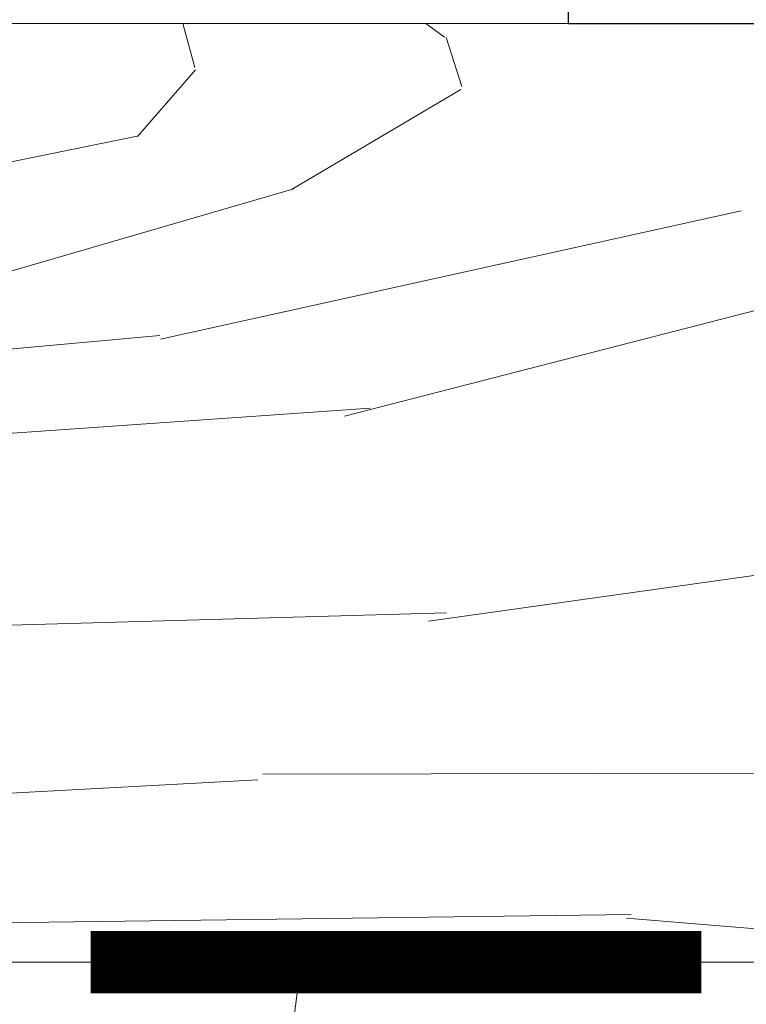
# Model space of a CAD drawing. Units: inches. Extents: x -132 to 3003, y 338 to 445.
# Drawn here: x 1577 to 1578, y 406 to 408 of the extents above; entities that cross this region are included whole.
import ezdxf
from ezdxf import colors
from ezdxf.entities.mleader import LeaderData, LeaderLine
from ezdxf.math import Vec2, Vec3

# ---------------------------------------------------------------- set-up
doc = ezdxf.new("R2010")
doc.units = ezdxf.units.IN
doc.header["$MEASUREMENT"] = 0
doc.layers.add('Quad-Lock', color=7, linetype='Continuous')
doc.styles.get("Standard").update_dxf_attribs({"font": 'arial.ttf'})

# ---------------------------------------------------------------- blocks, each defined once
blk = doc.blocks.new('2X11')
at = {"lineweight": 0, "true_color": 0xc4871c}
h = blk.add_hatch(dxfattribs=at)
h.set_pattern_fill('WOOD_3', color=42, scale=3, angle=4)
h.set_pattern_definition([(30.565, (-6.416498628905401, 0.4788214489809661), (3.711230587770479, 4.269278574505625), [0.447212, -8.497056]), (347.7397999999999, (-6.653679934778893, 1.003554741372454), (28.48984569252721, -6.027328796074485), [0.4999999999999997, -99.49999599999991]), (347.8108, (-6.788734045034062, 1.214648055580312), (28.48984602091422, -6.027327695640077), [0.6456, -128.474496]), (14.4374, (-7.035407808423088, 0.1548593717119502), (106.341800276374, 27.48483274998052), [0.772788, -153.784608]), (355.3844, (-6.782734058777578, 1.415555995107127), (80.64219819300126, -6.390182472813867), [0.667532, -132.839004]), (2.2377, (-7.261145334545517, 1.662785951257604), (131.9574664680552, 5.217806390940456), [1.300616, -258.82242]), (2.9191, (-7.199476893698147, 1.927733122224708), (3.990255802393754, 0.27902929954931), [1.060188, -210.977544]), (355.3844, (-6.916666488366218, 3.330878971606012), (80.64219819300126, -6.390182472813867), [0.667532, -132.839004]), (14.4374, (-7.169340238011955, 2.070182348210835), (106.341800276374, 27.48483274998052), [0.772788, -153.784608]), (347.8108, (-6.922666474622702, 3.129971032079141), (28.48984602091422, -6.027327695640077), [0.6456, -128.474496]), (30.565, (-6.550431058494041, 2.394144425479794), (3.711230587770479, 4.269278574505625), [0.447212, -8.497056]), (347.7397999999999, (-6.78761236436776, 2.918877717871283), (28.48984569252721, -6.027328796074485), [0.4999999999999997, -99.49999599999991]), (7.99090000000001, (-7.190960097300604, 3.812919443037345), (55.58456028687341, 7.896603980938055), [0.8620919999999993, -171.5560039999998]), (4, (-6.611397287031878, 3.55271385325608), (-0.2790258949765012, 3.990256201039297), [0.8799999999999993, -3.119999999999997]), (30.565, (-7.160276543997043, 0.5070067824310627), (3.711230587770479, 4.269278574505625), [0.313048, -8.631219999999999]), (288.0363, (-6.916256315153305, 0.7446075566617196), (4.827347931103602, -11.69174080697745), [0.082464, -16.409964]), (4, (-8.24741162460191, 0.5713287578237782), (-0.2790258949765012, 3.990256201039297), [0.2599999999999997, -3.739999999999998]), (12.7461, (-7.988044971534237, 0.5894654409972873), (23.66251176115432, 5.664386239251814), [0.26306, -52.34872]), (75.56500000000001, (-7.731468577416535, 0.6475046861811506), (-0.2790235344257691, 3.990255529011212), [0.06324400000000001, -12.585868]), (330.31, (-7.840990888766783, 0.7801880058431152), (8.259535945390674, -3.432191481432144), [0.1442239999999998, -14.27797199999999]), (355.2539, (-8.103147800783972, 0.8019538846800174), (28.21081739429963, -2.03704230058221), [0.2630599999999997, -52.34871999999996]), (9.194400000000007, (-8.321216762366248, 0.766656179451104), (39.62353617289222, 6.780495643952728), [0.2209079999999998, -43.96053599999995]), (22.43490000000001, (-8.496592902988368, 0.6942461711615806), (7.701484989526586, 4.548300214170637), [0.189736, -12.459372]), (75.56500000000001, (-8.512358795568844, 0.6329971986710916), (-0.2790235344257691, 3.990255529011212), [0.06324400000000001, -12.585868]), (319.0001, (-8.512358795568844, 0.6329971986710916), (3.990256554209558, 0.2790385887071211), [0.084852, -5.571992]), (358.2895, (-8.448319564128724, 0.5773287440801482), (3.990255020509112, 0.2790335274869731), [0.2009959999999998, -39.99849999999996]), (319.0001, (-8.791676729641722, 0.6134653860227672), (3.990256554209558, 0.2790385887071211), [0.14142, -5.515423999999999]), (350.7595, (-8.684944677241447, 0.5206846283712139), (52.71040660917622, -8.3434122253735), [0.349284, -69.507708]), (4, (-8.340192382253463, 0.4645967054233893), (-0.2790258949765012, 3.990256201039297), [0.4799999999999996, -3.519999999999997]), (11.4314, (-7.861361638128756, 0.4980798128206061), (59.29579086564669, 12.16589191187762), [0.463896, -92.31540799999999]), (49, (-7.406667563433757, 0.5900216337584538), (-0.279025981320772, 3.990257435819896), [0.14142, -5.515432]), (285.31, (-7.340813734161884, 0.7951149617099418), (5.106378968970994, -15.68199751722167), [0.10198, -20.294104]), (345.5651, (-7.524560651633237, 0.8424126394515952), (3.990255042017198, 0.2790304987350418), [0.189736, -12.459372]), (353.3804000000001, (-7.84796653614103, 0.8799444108690864), (44.45086651583372, -4.911181752583445), [0.3255759999999997, -64.7896959999999]), (0.9872999999999997, (-8.228436004714695, 0.873388231851493), (3.99025644596313, 0.2790326682123126), [0.3805239999999996, -75.72465999999991]), (10.70979999999999, (-8.564817522853218, 0.8097684687681408), (31.64302317788681, 6.22244370709563), [0.342344, -68.12661999999999]), (27.9624, (-8.738798534000352, 0.7174071794734118), (7.701487327750065, 4.548294454155881), [0.1969759999999998, -39.19842799999996]), (63.03620000000002, (-8.791676729641722, 0.6134653860227672), (3.432211724980239, 8.259541412424069), [0.1166199999999999, -23.20719999999998]), (281.1251, (-9.090945944719579, 0.5925384438995138), (5.943479751164011, -27.65276305892196), [0.161244, -32.087792]), (346.4745, (-9.059833627915395, 0.4343233253328549), (65.23922237479559, -15.48678106267318), [0.398496, -79.30090799999999]), (359.0303, (-8.672388511967483, 0.3411230993244203), (48.16209807827555, -0.6419104129570381), [0.461736, -91.885428]), (4, (-8.21071878989801, 0.3333085152363537), (-0.2790258949765012, 3.990256201039297), [0.5999999999999993, -3.399999999999997]), (16.2647, (-7.612180359742297, 0.3751623994828037), (35.35425759499112, 10.49169736393143), [0.4707439999999999, -93.678048]), (324.1945, (-7.042939648558786, 0.8359931848384008), (21.06738024200715, -14.56585242633244), [0.156204, -31.08476]), (339.2249, (-7.310677078475692, 0.9375641876961254), (45.28794420124806, -16.88195836354971), [0.286356, -56.984908]), (355.0274000000001, (-7.693936805999101, 0.9709105706889432), (52.43138181603798, -4.353149275815028), [0.384708, -76.556824]), (1.879, (-8.234016522614183, 0.9531933558723154), (3.990256351638989, 0.2790339873719754), [0.5403720000000001, -107.533672]), (8.969699999999998, (-8.69010572678394, 0.8812028159396164), (43.61379292209847, 7.059510123649764), [0.461736, -91.885428]), (25.8014, (-8.981004165012791, 0.7405681877851862), (7.701487639606733, 4.548305396822062), [0.323108, -21.217548]), (53.3987, (-9.090945944719579, 0.5925384438995138), (18.27712997511373, 25.33666609206001), [0.184392, -36.693788]), (281.1251, (-9.224878374308219, 2.507861420398399), (5.943479751164011, -27.65276305892196), [0.161244, -32.087792]), (346.4745, (-9.193766057504263, 2.349646301831683), (65.23922237479559, -15.48678106267318), [0.398496, -79.30090799999999]), (359.0303, (-8.806320941556123, 2.256446075823305), (48.16209807827555, -0.6419104129570381), [0.461736, -91.885428]), (4, (-8.34465121948665, 2.248631491735182), (-0.2790258949765012, 3.990256201039297), [0.5999999999999993, -3.399999999999997]), (16.2647, (-7.746112789330937, 2.290485375981689), (35.35425759499112, 10.49169736393143), [0.4707439999999999, -93.678048]), (32.6104, (-7.29420897358591, 2.422329758929948), (34.51717947949008, 22.46246664086481), [0.2506, -49.869228]), (72.1985, (-7.083115659377881, 2.557383869184832), (3.153200685610031, 12.24979386763763), [0.107704, -21.432968]), (324.1945, (-7.176872078147653, 2.751316161337286), (21.06738024200715, -14.56585242633244), [0.156204, -31.08476]), (339.2249, (-7.444609508064332, 2.852887164194954), (45.28794420124806, -16.88195836354971), [0.286356, -56.984908]), (355.0274000000001, (-7.827869235587741, 2.886233547187771), (52.43138181603798, -4.353149275815028), [0.384708, -76.556824]), (1.879, (-8.36794895220305, 2.868516332371144), (3.990256351638989, 0.2790339873719754), [0.5403720000000001, -107.533672]), (8.969699999999998, (-8.82403815637258, 2.796525792438445), (43.61379292209847, 7.059510123649764), [0.461736, -91.885428]), (25.8014, (-9.114936594601431, 2.655891164284071), (7.701487639606733, 4.548305396822062), [0.323108, -21.217548]), (53.3987, (-9.224878374308219, 2.507861420398399), (18.27712997511373, 25.33666609206001), [0.184392, -36.693788]), (319.0001, (-8.925609159230362, 2.528788362521595), (3.990256554209558, 0.2790385887071211), [0.14142, -5.515423999999999]), (350.7595, (-8.818877106830087, 2.436007604870042), (52.71040660917622, -8.3434122253735), [0.349284, -69.507708]), (4, (-8.474124811842103, 2.379919681922274), (-0.2790258949765012, 3.990256201039297), [0.4799999999999996, -3.519999999999997]), (11.4314, (-7.995294067717396, 2.413402789319434), (59.29579086564669, 12.16589191187762), [0.463896, -92.31540799999999]), (49, (-7.540599993022397, 2.505344610257339), (-0.279025981320772, 3.990257435819896), [0.14142, -5.515432]), (285.31, (-7.474746163750524, 2.710437938208827), (5.106378968970994, -15.68199751722167), [0.10198, -20.294104]), (345.5651, (-7.658493081222105, 2.75773561595048), (3.990255042017198, 0.2790304987350418), [0.189736, -12.459372]), (353.3804000000001, (-7.981898965729897, 2.795267387367971), (44.45086651583372, -4.911181752583445), [0.3255759999999997, -64.7896959999999]), (0.9872999999999997, (-8.362368434303562, 2.788711208350378), (3.99025644596313, 0.2790326682123126), [0.3805239999999996, -75.72465999999991]), (10.70979999999999, (-8.698749952441858, 2.725091445266969), (31.64302317788681, 6.22244370709563), [0.342344, -68.12661999999999]), (27.9624, (-8.87273096358922, 2.63273015597224), (7.701487327750065, 4.548294454155881), [0.1969759999999998, -39.19842799999996]), (63.03620000000002, (-8.925609159230362, 2.528788362521595), (3.432211724980239, 8.259541412424069), [0.1166199999999999, -23.20719999999998]), (4, (-8.38134405419055, 2.486651734322663), (-0.2790258949765012, 3.990256201039297), [0.2599999999999997, -3.739999999999998]), (12.7461, (-8.121977401123104, 2.504788417496115), (23.66251176115432, 5.664386239251814), [0.26306, -52.34872]), (75.56500000000001, (-7.865401007005175, 2.562827662679979), (-0.2790235344257691, 3.990255529011212), [0.06324400000000001, -12.585868]), (330.31, (-7.974923318355422, 2.695510982341943), (8.259535945390674, -3.432191481432144), [0.1442239999999998, -14.27797199999999]), (355.2539, (-8.23708023037284, 2.717276861178902), (28.21081739429963, -2.03704230058221), [0.2630599999999997, -52.34871999999996]), (9.194400000000007, (-8.455149191954888, 2.681979155949989), (39.62353617289222, 6.780495643952728), [0.2209079999999998, -43.96053599999995]), (22.43490000000001, (-8.630525332577008, 2.609569147660466), (7.701484989526586, 4.548300214170637), [0.189736, -12.459372]), (75.56500000000001, (-8.646291225157483, 2.548320175169977), (-0.2790235344257691, 3.990255529011212), [0.06324400000000001, -12.585868]), (319.0001, (-8.646291225157483, 2.548320175169977), (3.990256554209558, 0.2790385887071211), [0.084852, -5.571992]), (358.2895, (-8.582251993717364, 2.492651720579033), (3.990255020509112, 0.2790335274869731), [0.2009959999999998, -39.99849999999996]), (279.7106, (-9.24637080433672, 0.5215235650848626), (6.501495015510491, -35.63328118984111), [0.200996, -39.998504]), (327.1301999999999, (-9.212468228582566, 0.3234058845077925), (12.52881912869365, -7.143404681294203), [0.2, -19.799976]), (357.6599000000001, (-9.044487203691688, 0.2148592342756501), (3.990256892062884, 0.2790341352319722), [0.724432, -35.497104]), (5.1691, (-8.320660569605025, 0.1852787713506814), (191.2532828558065, 17.38336815093804), [0.9802040000000001, -195.060604]), (12.4711, (-7.344442929825391, 0.2735913966250791), (78.96805078097366, 17.55122101325554), [0.9503679999999993, -189.1232799999998]), (354.5377, (-7.016988381297097, 1.038296253840144), (3.990256401009254, 0.279027463158502), [0.364964, -23.966084]), (355.6744, (-7.843361679359532, 1.100803631401106), (28.21081852327593, -2.037050749645564), [0.828732, -164.91804]), (6.120999999999999, (-8.380651137025097, 1.043183854574124), (103.4676487827498, 11.24475617176674), [0.5403720000000001, -107.533672]), (12.4269, (-8.913755206265932, 0.9257102347314685), (78.96805500260282, 17.55118794740977), [0.545892, -108.63284]), (39.5376, (-9.179121845589862, 0.706665612031145), (15.12395019092809, 13.08684139134292), [0.344092, -34.065176]), (70.03750000000001, (-9.24637080433672, 0.5215235650848626), (10.01759247240904, 28.76887255119459), [0.196976, -39.198456]), (357.991, (-7.552463241130909, 1.241438259555537), (40.18158672098051, -1.199994597355642), [0.7642, -75.655692]), (5.2453, (-8.468827037894926, 1.157311022705755), (179.2825157646282, 16.54621985227103), [0.920216, -183.123252]), (15.6893, (-9.039043410196655, 0.9971445819030009), (94.37102764505464, 26.64778349891893), [0.592284, -117.864428]), (27.1985, (-9.309990567420073, 0.8579050832234429), (7.701487821867375, 4.548295358245384), [0.304632, -30.15844]), (4, (-8.232484668734969, 0.07115160321899339), (-0.2790258949765012, 3.990256201039297), [1.199999999999999, -2.799999999999997]), (357.991, (-8.996213864831816, 0.09794180719427459), (40.18158672098051, -1.199994597355642), [0.7642, -75.655692]), (339.2249, (-9.263951294748722, 0.1995128100519423), (45.28794420124806, -16.88195836354971), [0.286356, -56.984908]), (0.7603000000000004, (-7.84433734047775, 1.401467975953949), (72.10363935510497, 1.032211223057524), [1.061695999999999, -211.2776559999998]), (6.489500000000001, (-8.759306007766781, 1.297389458098962), (87.50661717066318, 10.1287438524155), [0.920868, -91.166044]), (13.7824, (-9.330917509543042, 1.157174298301413), (90.65979088093901, 22.37860746033549), [0.5885559999999994, -117.1229519999999]), (4, (-8.777442690940234, 1.556756111166521), (-0.2790258949765012, 3.990256201039297), [1.519999999999999, -2.479999999999997]), (7.9451, (-9.353239581141452, 1.476394794384532), (55.58456613581887, 7.896533961403183), [0.581376, -115.694144]), (7.7313, (-8.113050431512647, 1.803703323364516), (59.57482414161657, 8.175542657518138), [0.921956, -183.468916]), (2.727, (-9.012253206221203, 1.760873777999961), (3.990255294325641, 0.2790290014930262), [0.9002239999999994, -179.1442159999998]), (0.7603000000000004, (-7.97826977006639, 3.316790952452834), (72.10363935510497, 1.032211223057524), [1.061695999999999, -211.2776559999998]), (6.489500000000001, (-8.893238437355649, 3.212712434597847), (87.50661717066318, 10.1287438524155), [0.920868, -91.166044]), (13.7824, (-9.46484993913191, 3.072497274800241), (90.65979088093901, 22.37860746033549), [0.5885559999999994, -117.1229519999999]), (4, (-8.366417098323609, 1.986474579717878), (-0.2790258949765012, 3.990256201039297), [1.199999999999999, -2.799999999999997]), (357.991, (-9.130146294420683, 2.013264783693103), (40.18158672098051, -1.199994597355642), [0.7642, -75.655692]), (339.2249, (-9.39788372433759, 2.114835786550827), (45.28794420124806, -16.88195836354971), [0.286356, -56.984908]), (357.991, (-7.686395670719548, 3.156761236054422), (40.18158672098051, -1.199994597355642), [0.7642, -75.655692]), (5.2453, (-8.602759467483793, 3.072633999204641), (179.2825157646282, 16.54621985227103), [0.920216, -183.123252]), (15.6893, (-9.172975839785295, 2.912467558401829), (94.37102764505464, 26.64778349891893), [0.592284, -117.864428]), (27.1985, (-9.443922997008713, 2.773228059722328), (7.701487821867375, 4.548295358245384), [0.304632, -30.15844]), (279.7106, (-9.38030323392536, 2.436846541583748), (6.501495015510491, -35.63328118984111), [0.200996, -39.998504]), (327.1301999999999, (-9.346400658171206, 2.238728861006678), (12.52881912869365, -7.143404681294203), [0.2, -19.799976]), (357.6599000000001, (-9.178419633280328, 2.130182210774535), (3.990256892062884, 0.2790341352319722), [0.724432, -35.497104]), (5.1691, (-8.454592999193892, 2.10060174784951), (191.2532828558065, 17.38336815093804), [0.9802040000000001, -195.060604]), (12.4711, (-7.478375359414031, 2.188914373123964), (78.96805078097366, 17.55122101325554), [0.9503679999999993, -189.1232799999998]), (354.5377, (-7.150920810885964, 2.953619230338973), (3.990256401009254, 0.279027463158502), [0.364964, -23.966084]), (355.6744, (-7.977294108948399, 3.016126607899992), (28.21081852327593, -2.037050749645564), [0.828732, -164.91804]), (6.120999999999999, (-8.514583566613737, 2.958506831072953), (103.4676487827498, 11.24475617176674), [0.5403720000000001, -107.533672]), (12.4269, (-9.047687635854572, 2.841033211230354), (78.96805500260282, 17.55118794740977), [0.545892, -108.63284]), (39.5376, (-9.313054275178501, 2.62198858853003), (15.12395019092809, 13.08684139134292), [0.344092, -34.065176]), (70.03750000000001, (-9.38030323392536, 2.436846541583748), (10.01759247240904, 28.76887255119459), [0.196976, -39.198456]), (1.6141, (-8.15141184449999, 3.785855790253379), (3.990255643062701, 0.2790307735828854), [0.960832, -95.12246]), (2.4089, (-8.871053090161922, 3.755582410162788), (3.990254335101497, 0.2790283601423117), [0.720276, -143.335264]), (4, (-9.509494082328047, 3.710938266966537), (-0.2790258949765012, 3.990256201039297), [0.6399999999999993, -3.359999999999997]), (0.09960000000000008, (-7.493439039685427, 3.551181999376865), (60.13286347521581, 0.1952320813816186), [0.882044, -175.526552]), (3.104899999999997, (-8.771716153492662, 3.481844993989569), (3.9902560538019, 0.2790306673204392), [1.280156, -254.751088]), (4, (-9.489962269679836, 3.431620332893772), (-0.2790258949765012, 3.990256201039297), [0.7199999999999993, -3.279999999999997]), (82.69000000000001, (-6.031424303550239, 0.7062368485305797), (-0.2790204910404998, 3.99025774779669), [0.10198, -20.294104]), (328.4624, (-6.165083284330194, 0.897378881733232), (12.52881788919461, -7.143408522149983), [0.172048, -34.23722]), (7.0127, (-5.696018446529479, 1.070520956166774), (71.54559241497347, 9.012612846069212), [0.380524, -75.72466]), (359.0303, (-6.157688168598952, 1.078335540254898), (48.16209807827555, -0.6419104129570381), [0.461736, -91.885428]), (6.8624, (-5.775267377789305, 0.4835630301668061), (75.53584236832057, 9.291742810415853), [0.4005, -79.69943599999999]), (14.88550000000002, (-6.287025036549949, 0.3475332587938738), (19.67225571523968, 5.385373890293195), [0.529528, -105.37608]), (9.194400000000007, (-5.558730270086244, 1.400902488048985), (39.62353617289222, 6.780495643952728), [0.2209079999999998, -43.96053599999995]), (4, (-6.117366138231546, 1.361838862752279), (-0.2790258949765012, 3.990256201039297), [0.5599999999999994, -3.439999999999997]), (4, (-6.140663870947947, 1.981723703388241), (-0.2790258949765012, 3.990256201039297), [0.7599999999999993, -3.239999999999998]), (9.194400000000007, (-5.692662699674884, 3.31622546454787), (39.62353617289222, 6.780495643952728), [0.2209079999999998, -43.96053599999995]), (4, (-6.251298567820413, 3.277161839251164), (-0.2790258949765012, 3.990256201039297), [0.5599999999999994, -3.439999999999997]), (6.8624, (-5.909199807377945, 2.398886006665634), (75.53584236832057, 9.291742810415853), [0.4005, -79.69943599999999]), (14.88550000000002, (-6.420957466138589, 2.262856235292759), (19.67225571523968, 5.385373890293195), [0.529528, -105.37608]), (7.0127, (-5.829950876118346, 2.985843932665659), (71.54559241497347, 9.012612846069212), [0.380524, -75.72466]), (359.0303, (-6.291620598187592, 2.993658516753726), (48.16209807827555, -0.6419104129570381), [0.461736, -91.885428]), (82.69000000000001, (-6.165356733138879, 2.621559825029408), (-0.2790204910404998, 3.99025774779669), [0.10198, -20.294104]), (328.4624, (-6.299015713918834, 2.812701858232117), (12.52881788919461, -7.143408522149983), [0.172048, -34.23722]), (4, (-6.337240402501948, 3.932763853472864), (-0.2790258949765012, 3.990256201039297), [0.8199999999999993, -3.179999999999997])])
h.paths.add_polyline_path([(-9.25, 0), (0, 0), (0, 1.5), (-9.25, 1.5)])
at = {"lineweight": 0}
blk.add_lwpolyline([(-9.25, 0), (0, 0), (0, 1.5), (-9.25, 1.5)], close=True, dxfattribs=at)
blk = doc.blocks.new('2x8')
at = {"lineweight": 0, "true_color": 0xc4871c}
h = blk.add_hatch(dxfattribs=at)
h.set_pattern_fill('WOOD_3', color=42, scale=3, angle=4)
h.set_pattern_definition([(30.565, (2.833501371094712, 0.4788214489809661), (3.711230587770479, 4.269278574505625), [0.447212, -8.497056]), (347.7397999999999, (2.596320065220993, 1.003554741372454), (28.48984569252721, -6.027328796074485), [0.4999999999999998, -99.49999599999995]), (347.8108, (2.461265954966052, 1.214648055580312), (28.48984602091422, -6.027327695640077), [0.6456, -128.474496]), (14.4374, (2.214592191576799, 0.1548593717119502), (106.341800276374, 27.48483274998052), [0.772788, -153.784608]), (355.3844, (2.467265941222422, 1.415555995107127), (80.64219819300126, -6.390182472813867), [0.667532, -132.839004]), (2.2377, (1.988854665454596, 1.662785951257604), (131.9574664680552, 5.217806390940456), [1.300616, -258.82242]), (2.9191, (2.050523106301853, 1.927733122224708), (3.990255802393754, 0.27902929954931), [1.060188, -210.977544]), (355.3844, (2.333333511633668, 3.330878971606012), (80.64219819300126, -6.390182472813867), [0.667532, -132.839004]), (14.4374, (2.080659761988045, 2.070182348210835), (106.341800276374, 27.48483274998052), [0.772788, -153.784608]), (347.8108, (2.327333525377298, 3.129971032079141), (28.48984602091422, -6.027327695640077), [0.6456, -128.474496]), (30.565, (2.699568941506072, 2.394144425479794), (3.711230587770479, 4.269278574505625), [0.447212, -8.497056]), (347.7397999999999, (2.46238763563224, 2.918877717871283), (28.48984569252721, -6.027328796074485), [0.4999999999999998, -99.49999599999995]), (7.990900000000005, (2.059039902699283, 3.812919443037345), (55.58456028687341, 7.896603980938055), [0.8620919999999996, -171.5560039999999]), (4, (2.638602712968009, 3.55271385325608), (-0.2790258949765012, 3.990256201039297), [0.8799999999999997, -3.119999999999999]), (30.565, (2.089723456002957, 0.5070067824310627), (3.711230587770479, 4.269278574505625), [0.313048, -8.631219999999999]), (288.0363, (2.333743684846809, 0.7446075566617196), (4.827347931103602, -11.69174080697745), [0.082464, -16.409964]), (4, (1.002588375398204, 0.5713287578237782), (-0.2790258949765012, 3.990256201039297), [0.2599999999999998, -3.739999999999999]), (12.7461, (1.261955028465763, 0.5894654409972873), (23.66251176115432, 5.664386239251814), [0.26306, -52.34872]), (75.56500000000001, (1.518531422583465, 0.6475046861811506), (-0.2790235344257691, 3.990255529011212), [0.06324400000000001, -12.585868]), (330.31, (1.409009111233331, 0.7801880058431152), (8.259535945390674, -3.432191481432144), [0.1442239999999999, -14.27797199999999]), (355.2539, (1.146852199216028, 0.8019538846800174), (28.21081739429963, -2.03704230058221), [0.2630599999999998, -52.34871999999998]), (9.194400000000005, (0.9287832376337519, 0.766656179451104), (39.62353617289222, 6.780495643952728), [0.2209079999999999, -43.96053599999998]), (22.43490000000001, (0.7534070970116318, 0.6942461711615806), (7.701484989526586, 4.548300214170637), [0.189736, -12.459372]), (75.56500000000001, (0.7376412044310428, 0.6329971986710916), (-0.2790235344257691, 3.990255529011212), [0.06324400000000001, -12.585868]), (319.0001, (0.7376412044310428, 0.6329971986710916), (3.990256554209558, 0.2790385887071211), [0.084852, -5.571992]), (358.2895, (0.8016804358712761, 0.5773287440801482), (3.990255020509112, 0.2790335274869731), [0.2009959999999999, -39.99849999999998]), (319.0001, (0.458323270358278, 0.6134653860227672), (3.990256554209558, 0.2790385887071211), [0.14142, -5.515423999999999]), (350.7595, (0.565055322758667, 0.5206846283712139), (52.71040660917622, -8.3434122253735), [0.349284, -69.507708]), (4, (0.9098076177465373, 0.4645967054233893), (-0.2790258949765012, 3.990256201039297), [0.4799999999999998, -3.519999999999999]), (11.4314, (1.388638361871244, 0.4980798128206061), (59.29579086564669, 12.16589191187762), [0.463896, -92.31540799999999]), (49, (1.843332436566129, 0.5900216337584538), (-0.279025981320772, 3.990257435819896), [0.14142, -5.515432]), (285.31, (1.909186265838116, 0.7951149617099418), (5.106378968970994, -15.68199751722167), [0.10198, -20.294104]), (345.5651, (1.725439348366763, 0.8424126394515952), (3.990255042017198, 0.2790304987350418), [0.189736, -12.459372]), (353.3804000000001, (1.40203346385897, 0.8799444108690864), (44.45086651583372, -4.911181752583445), [0.3255759999999999, -64.78969599999995]), (0.9872999999999997, (1.021563995285305, 0.873388231851493), (3.99025644596313, 0.2790326682123126), [0.3805239999999998, -75.72465999999996]), (10.70979999999999, (0.6851824771467818, 0.8097684687681408), (31.64302317788681, 6.22244370709563), [0.342344, -68.12661999999999]), (27.9624, (0.5112014659995339, 0.7174071794734118), (7.701487327750065, 4.548294454155881), [0.1969759999999999, -39.19842799999998]), (63.03620000000002, (0.458323270358278, 0.6134653860227672), (3.432211724980239, 8.259541412424069), [0.11662, -23.20719999999999]), (281.1251, (0.1590540552804214, 0.5925384438995138), (5.943479751164011, -27.65276305892196), [0.161244, -32.087792]), (346.4745, (0.1901663720846045, 0.4343233253328549), (65.23922237479559, -15.48678106267318), [0.398496, -79.30090799999999]), (359.0303, (0.5776114880326304, 0.3411230993244203), (48.16209807827555, -0.6419104129570381), [0.461736, -91.885428]), (4, (1.03928121010199, 0.3333085152363537), (-0.2790258949765012, 3.990256201039297), [0.5999999999999996, -3.399999999999999]), (16.2647, (1.637819640257817, 0.3751623994828037), (35.35425759499112, 10.49169736393143), [0.4707439999999999, -93.678048]), (324.1945, (2.207060351441214, 0.8359931848384008), (21.06738024200715, -14.56585242633244), [0.156204, -31.08476]), (339.2249, (1.939322921524308, 0.9375641876961254), (45.28794420124806, -16.88195836354971), [0.286356, -56.984908]), (355.0274000000001, (1.556063194001013, 0.9709105706889432), (52.43138181603798, -4.353149275815028), [0.384708, -76.556824]), (1.879, (1.015983477385817, 0.9531933558723154), (3.990256351638989, 0.2790339873719754), [0.5403720000000001, -107.533672]), (8.969699999999998, (0.5598942732160594, 0.8812028159396164), (43.61379292209847, 7.059510123649764), [0.461736, -91.885428]), (25.8014, (0.2689958349873223, 0.7405681877851862), (7.701487639606733, 4.548305396822062), [0.323108, -21.217548]), (53.3987, (0.1590540552804214, 0.5925384438995138), (18.27712997511373, 25.33666609206001), [0.184392, -36.693788]), (281.1251, (0.02512162569166776, 2.507861420398399), (5.943479751164011, -27.65276305892196), [0.161244, -32.087792]), (346.4745, (0.0562339424958509, 2.349646301831683), (65.23922237479559, -15.48678106267318), [0.398496, -79.30090799999999]), (359.0303, (0.4436790584439905, 2.256446075823305), (48.16209807827555, -0.6419104129570381), [0.461736, -91.885428]), (4, (0.9053487805132363, 2.248631491735182), (-0.2790258949765012, 3.990256201039297), [0.5999999999999996, -3.399999999999999]), (16.2647, (1.503887210669063, 2.290485375981689), (35.35425759499112, 10.49169736393143), [0.4707439999999999, -93.678048]), (32.6104, (1.955791026414204, 2.422329758929948), (34.51717947949008, 22.46246664086481), [0.2506, -49.869228]), (72.1985, (2.166884340622119, 2.557383869184832), (3.153200685610031, 12.24979386763763), [0.107704, -21.432968]), (324.1945, (2.073127921852461, 2.751316161337286), (21.06738024200715, -14.56585242633244), [0.156204, -31.08476]), (339.2249, (1.805390491935668, 2.852887164194954), (45.28794420124806, -16.88195836354971), [0.286356, -56.984908]), (355.0274000000001, (1.422130764412259, 2.886233547187771), (52.43138181603798, -4.353149275815028), [0.384708, -76.556824]), (1.879, (0.8820510477970629, 2.868516332371144), (3.990256351638989, 0.2790339873719754), [0.5403720000000001, -107.533672]), (8.969699999999998, (0.4259618436273058, 2.796525792438445), (43.61379292209847, 7.059510123649764), [0.461736, -91.885428]), (25.8014, (0.1350634053986823, 2.655891164284071), (7.701487639606733, 4.548305396822062), [0.323108, -21.217548]), (53.3987, (0.02512162569166776, 2.507861420398399), (18.27712997511373, 25.33666609206001), [0.184392, -36.693788]), (319.0001, (0.3243908407696381, 2.528788362521595), (3.990256554209558, 0.2790385887071211), [0.14142, -5.515423999999999]), (350.7595, (0.4311228931700271, 2.436007604870042), (52.71040660917622, -8.3434122253735), [0.349284, -69.507708]), (4, (0.7758751881578974, 2.379919681922274), (-0.2790258949765012, 3.990256201039297), [0.4799999999999998, -3.519999999999999]), (11.4314, (1.254705932282604, 2.413402789319434), (59.29579086564669, 12.16589191187762), [0.463896, -92.31540799999999]), (49, (1.709400006977489, 2.505344610257339), (-0.279025981320772, 3.990257435819896), [0.14142, -5.515432]), (285.31, (1.775253836249362, 2.710437938208827), (5.106378968970994, -15.68199751722167), [0.10198, -20.294104]), (345.5651, (1.591506918778009, 2.75773561595048), (3.990255042017198, 0.2790304987350418), [0.189736, -12.459372]), (353.3804000000001, (1.268101034270217, 2.795267387367971), (44.45086651583372, -4.911181752583445), [0.3255759999999999, -64.78969599999995]), (0.9872999999999997, (0.8876315656965517, 2.788711208350378), (3.99025644596313, 0.2790326682123126), [0.3805239999999998, -75.72465999999996]), (10.70979999999999, (0.5512500475580282, 2.725091445266969), (31.64302317788681, 6.22244370709563), [0.342344, -68.12661999999999]), (27.9624, (0.3772690364107802, 2.63273015597224), (7.701487327750065, 4.548294454155881), [0.1969759999999999, -39.19842799999998]), (63.03620000000002, (0.3243908407696381, 2.528788362521595), (3.432211724980239, 8.259541412424069), [0.11662, -23.20719999999999]), (4, (0.8686559458094507, 2.486651734322663), (-0.2790258949765012, 3.990256201039297), [0.2599999999999998, -3.739999999999999]), (12.7461, (1.12802259887701, 2.504788417496115), (23.66251176115432, 5.664386239251814), [0.26306, -52.34872]), (75.56500000000001, (1.384598992994825, 2.562827662679979), (-0.2790235344257691, 3.990255529011212), [0.06324400000000001, -12.585868]), (330.31, (1.275076681644578, 2.695510982341943), (8.259535945390674, -3.432191481432144), [0.1442239999999999, -14.27797199999999]), (355.2539, (1.012919769627274, 2.717276861178902), (28.21081739429963, -2.03704230058221), [0.2630599999999998, -52.34871999999998]), (9.194400000000005, (0.7948508080449983, 2.681979155949989), (39.62353617289222, 6.780495643952728), [0.2209079999999999, -43.96053599999998]), (22.43490000000001, (0.6194746674228782, 2.609569147660466), (7.701484989526586, 4.548300214170637), [0.189736, -12.459372]), (75.56500000000001, (0.6037087748424028, 2.548320175169977), (-0.2790235344257691, 3.990255529011212), [0.06324400000000001, -12.585868]), (319.0001, (0.6037087748424028, 2.548320175169977), (3.990256554209558, 0.2790385887071211), [0.084852, -5.571992]), (358.2895, (0.6677480062826362, 2.492651720579033), (3.990255020509112, 0.2790335274869731), [0.2009959999999999, -39.99849999999998]), (279.7106, (0.003629195663393148, 0.5215235650848626), (6.501495015510491, -35.63328118984111), [0.200996, -39.998504]), (327.1301999999999, (0.03753177141743436, 0.3234058845077925), (12.52881912869365, -7.143404681294203), [0.2, -19.799976]), (357.6599000000001, (0.2055127963083123, 0.2148592342756501), (3.990256892062884, 0.2790341352319722), [0.724432, -35.497104]), (5.1691, (0.9293394303949754, 0.1852787713506814), (191.2532828558065, 17.38336815093804), [0.9802040000000001, -195.060604]), (12.4711, (1.905557070174723, 0.2735913966250791), (78.96805078097366, 17.55122101325554), [0.9503679999999997, -189.1232799999999]), (354.5377, (2.23301161870279, 1.038296253840144), (3.990256401009254, 0.279027463158502), [0.364964, -23.966084]), (355.6744, (1.406638320640468, 1.100803631401106), (28.21081852327593, -2.037050749645564), [0.828732, -164.91804]), (6.120999999999999, (0.8693488629750163, 1.043183854574124), (103.4676487827498, 11.24475617176674), [0.5403720000000001, -107.533672]), (12.4269, (0.3362447937341813, 0.9257102347314685), (78.96805500260282, 17.55118794740977), [0.545892, -108.63284]), (39.5376, (0.07087815441025214, 0.706665612031145), (15.12395019092809, 13.08684139134292), [0.344092, -34.065176]), (70.03750000000001, (0.003629195663393148, 0.5215235650848626), (10.01759247240904, 28.76887255119459), [0.196976, -39.198456]), (357.991, (1.697536758869091, 1.241438259555537), (40.18158672098051, -1.199994597355642), [0.7642, -75.655692]), (5.2453, (0.7811729621049608, 1.157311022705755), (179.2825157646282, 16.54621985227103), [0.920216, -183.123252]), (15.6893, (0.2109565898034589, 0.9971445819030009), (94.37102764505464, 26.64778349891893), [0.592284, -117.864428]), (27.1985, (-0.05999056741995901, 0.8579050832234429), (7.701487821867375, 4.548295358245384), [0.304632, -30.15844]), (4, (1.017515331265031, 0.07115160321899339), (-0.2790258949765012, 3.990256201039297), [1.199999999999999, -2.799999999999998]), (357.991, (0.2537861351680704, 0.09794180719427459), (40.18158672098051, -1.199994597355642), [0.7642, -75.655692]), (339.2249, (-0.01395129474883561, 0.1995128100519423), (45.28794420124806, -16.88195836354971), [0.286356, -56.984908]), (0.7603000000000002, (1.405662659522363, 1.401467975953949), (72.10363935510497, 1.032211223057524), [1.061695999999999, -211.2776559999999]), (6.489500000000001, (0.4906939922331048, 1.297389458098962), (87.50661717066318, 10.1287438524155), [0.920868, -91.166044]), (13.7824, (-0.08091750954315557, 1.157174298301413), (90.65979088093901, 22.37860746033549), [0.5885559999999997, -117.122952]), (4, (0.4725573090596527, 1.556756111166521), (-0.2790258949765012, 3.990256201039297), [1.519999999999999, -2.479999999999999]), (7.9451, (-0.103239581141338, 1.476394794384532), (55.58456613581887, 7.896533961403183), [0.581376, -115.694144]), (7.7313, (1.136949568487466, 1.803703323364516), (59.57482414161657, 8.175542657518138), [0.921956, -183.468916]), (2.727, (0.2377467937787969, 1.760873777999961), (3.990255294325641, 0.2790290014930262), [0.9002239999999997, -179.1442159999999]), (0.7603000000000002, (1.27173022993361, 3.316790952452834), (72.10363935510497, 1.032211223057524), [1.061695999999999, -211.2776559999999]), (6.489500000000001, (0.3567615626443512, 3.212712434597847), (87.50661717066318, 10.1287438524155), [0.920868, -91.166044]), (13.7824, (-0.2148499391319092, 3.072497274800241), (90.65979088093901, 22.37860746033549), [0.5885559999999997, -117.122952]), (4, (0.8835829016762773, 1.986474579717878), (-0.2790258949765012, 3.990256201039297), [1.199999999999999, -2.799999999999998]), (357.991, (0.1198537055793167, 2.013264783693103), (40.18158672098051, -1.199994597355642), [0.7642, -75.655692]), (339.2249, (-0.1478837243375892, 2.114835786550827), (45.28794420124806, -16.88195836354971), [0.286356, -56.984908]), (357.991, (1.563604329280338, 3.156761236054422), (40.18158672098051, -1.199994597355642), [0.7642, -75.655692]), (5.2453, (0.6472405325162072, 3.072633999204641), (179.2825157646282, 16.54621985227103), [0.920216, -183.123252]), (15.6893, (0.07702416021481895, 2.912467558401829), (94.37102764505464, 26.64778349891893), [0.592284, -117.864428]), (27.1985, (-0.1939229970087126, 2.773228059722328), (7.701487821867375, 4.548295358245384), [0.304632, -30.15844]), (279.7106, (-0.1303032339252468, 2.436846541583748), (6.501495015510491, -35.63328118984111), [0.200996, -39.998504]), (327.1301999999999, (-0.09640065817120558, 2.238728861006678), (12.52881912869365, -7.143404681294203), [0.2, -19.799976]), (357.6599000000001, (0.0715803667195587, 2.130182210774535), (3.990256892062884, 0.2790341352319722), [0.724432, -35.497104]), (5.1691, (0.7954070008062217, 2.10060174784951), (191.2532828558065, 17.38336815093804), [0.9802040000000001, -195.060604]), (12.4711, (1.771624640585969, 2.188914373123964), (78.96805078097366, 17.55122101325554), [0.9503679999999997, -189.1232799999999]), (354.5377, (2.099079189114036, 2.953619230338973), (3.990256401009254, 0.279027463158502), [0.364964, -23.966084]), (355.6744, (1.272705891051714, 3.016126607899992), (28.21081852327593, -2.037050749645564), [0.828732, -164.91804]), (6.120999999999999, (0.7354164333862627, 2.958506831072953), (103.4676487827498, 11.24475617176674), [0.5403720000000001, -107.533672]), (12.4269, (0.2023123641455413, 2.841033211230354), (78.96805500260282, 17.55118794740977), [0.545892, -108.63284]), (39.5376, (-0.0630542751783878, 2.62198858853003), (15.12395019092809, 13.08684139134292), [0.344092, -34.065176]), (70.03750000000001, (-0.1303032339252468, 2.436846541583748), (10.01759247240904, 28.76887255119459), [0.196976, -39.198456]), (1.6141, (1.098588155500124, 3.785855790253379), (3.990255643062701, 0.2790307735828854), [0.960832, -95.12246]), (2.4089, (0.3789469098381915, 3.755582410162788), (3.990254335101497, 0.2790283601423117), [0.720276, -143.335264]), (4, (-0.2594940823281604, 3.710938266966537), (-0.2790258949765012, 3.990256201039297), [0.6399999999999997, -3.359999999999999]), (0.09960000000000008, (1.756560960314687, 3.551181999376865), (60.13286347521581, 0.1952320813816186), [0.882044, -175.526552]), (3.104899999999998, (0.4782838465073382, 3.481844993989569), (3.9902560538019, 0.2790306673204392), [1.280156, -254.751088]), (4, (-0.239962269679836, 3.431620332893772), (-0.2790258949765012, 3.990256201039297), [0.7199999999999996, -3.279999999999998]), (82.69000000000001, (3.218575696449875, 0.7062368485305797), (-0.2790204910404998, 3.99025774779669), [0.10198, -20.294104]), (328.4624, (3.084916715669806, 0.897378881733232), (12.52881788919461, -7.143408522149983), [0.172048, -34.23722]), (7.0127, (3.553981553470408, 1.070520956166774), (71.54559241497347, 9.012612846069212), [0.380524, -75.72466]), (359.0303, (3.092311831401048, 1.078335540254898), (48.16209807827555, -0.6419104129570381), [0.461736, -91.885428]), (6.8624, (3.474732622210809, 0.4835630301668061), (75.53584236832057, 9.291742810415853), [0.4005, -79.69943599999999]), (14.88550000000001, (2.962974963450051, 0.3475332587938738), (19.67225571523968, 5.385373890293195), [0.529528, -105.37608]), (9.194400000000005, (3.69126972991387, 1.400902488048985), (39.62353617289222, 6.780495643952728), [0.2209079999999999, -43.96053599999998]), (4, (3.13263386176834, 1.361838862752279), (-0.2790258949765012, 3.990256201039297), [0.5599999999999997, -3.439999999999999]), (4, (3.109336129052167, 1.981723703388241), (-0.2790258949765012, 3.990256201039297), [0.7599999999999997, -3.239999999999999]), (9.194400000000005, (3.557337300325116, 3.31622546454787), (39.62353617289222, 6.780495643952728), [0.2209079999999999, -43.96053599999998]), (4, (2.998701432179587, 3.277161839251164), (-0.2790258949765012, 3.990256201039297), [0.5599999999999997, -3.439999999999999]), (6.8624, (3.340800192622055, 2.398886006665634), (75.53584236832057, 9.291742810415853), [0.4005, -79.69943599999999]), (14.88550000000001, (2.829042533861411, 2.262856235292759), (19.67225571523968, 5.385373890293195), [0.529528, -105.37608]), (7.0127, (3.420049123881654, 2.985843932665659), (71.54559241497347, 9.012612846069212), [0.380524, -75.72466]), (359.0303, (2.958379401812408, 2.993658516753726), (48.16209807827555, -0.6419104129570381), [0.461736, -91.885428]), (82.69000000000001, (3.084643266861121, 2.621559825029408), (-0.2790204910404998, 3.99025774779669), [0.10198, -20.294104]), (328.4624, (2.950984286081166, 2.812701858232117), (12.52881788919461, -7.143408522149983), [0.172048, -34.23722]), (4, (2.912759597498052, 3.932763853472864), (-0.2790258949765012, 3.990256201039297), [0.8199999999999996, -3.179999999999999])])
h.paths.add_polyline_path([(0, 0), (7.25, 0), (7.25, 1.5), (0, 1.5)])
at = {"lineweight": 0}
blk.add_lwpolyline([(0, 0), (7.25, 0), (7.25, 1.5), (0, 1.5)], close=True, dxfattribs=at)
blk = doc.blocks.new('Jbolt')
at = {"layer": 'Quad-Lock'}
for q in [(-1.044227530726722, -0.4661688068539717), (1.044227530726722, -0.4999999999999999)]:
    blk.add_line((-1.044227530726722, -0.4999999999999999), q, dxfattribs=at)
blk = doc.blocks.new('QLU-115')
at = {"lineweight": 0}
ml = blk.add_multileader_mtext('Standard', dxfattribs=at)
ml.set_content('BOTTOM PLATE', color=7)
ml.set_leader_properties(color=256)
ml.build(insert=Vec2(0, 0))
ml.multileader.update_dxf_attribs({"leader_type": 2, "text_right_attachment_type": 3, "dogleg_length": 0.36, "arrow_head_size": 0.72, "scale": 4})
ctx = ml.context
ctx.base_point, ctx.scale, ctx.char_height, ctx.arrow_head_size, ctx.landing_gap_size, ctx.plane_origin = Vec3(-2.342876228925943, 20.32694241717979), 4, 0.72, 0.72, 0.36, Vec3(19.30383519430779, 42.83758075096318)
ctx.right_attachment = 3
notes = []
notes.append((ctx, [(0, (1, 1, 0), (-3.782876228925943, 20.32694241717979), (1, 0), 1.44, [(0, [(-10.67273979279048, 11.56663116012851)], 0, [])])]))
ctx.mtext.insert, ctx.mtext.width, ctx.mtext.flow_direction = Vec3(-1.982876228925988, 20.69308157134077), 46.87644374031932, 5
ml = blk.add_multileader_mtext('Standard', dxfattribs=at)
ml.set_content('SUBFLOOR', color=7)
ml.set_leader_properties(color=256)
ml.build(insert=Vec2(0, 0))
ml.multileader.update_dxf_attribs({"leader_type": 2, "text_right_attachment_type": 3, "dogleg_length": 0.36, "arrow_head_size": 0.72, "scale": 4})
ctx = ml.context
ctx.base_point, ctx.scale, ctx.char_height, ctx.arrow_head_size, ctx.landing_gap_size, ctx.plane_origin = Vec3(-2.342876228925943, 18.11352555130168), 4, 0.72, 0.72, 0.36, Vec3(19.30383519430779, 40.62416388508507)
ctx.right_attachment = 3
notes.append((ctx, [(0, (1, 1, 0), (-3.782876228925943, 18.11352555130168), (1, 0), 1.44, [(0, [(-6.474074789919541, 10.93181113071466)], 0, [])])]))
ctx.mtext.insert, ctx.mtext.width, ctx.mtext.flow_direction = Vec3(-1.982876228925988, 18.47966470546265), 46.87644374031932, 5
ml = blk.add_multileader_mtext('Standard', dxfattribs=at)
ml.set_content('BLOCKING', color=7)
ml.set_leader_properties(color=256)
ml.build(insert=Vec2(0, 0))
ml.multileader.update_dxf_attribs({"leader_type": 2, "text_right_attachment_type": 3, "dogleg_length": 0.36, "arrow_head_size": 0.72, "scale": 4})
ctx = ml.context
ctx.base_point, ctx.scale, ctx.char_height, ctx.arrow_head_size, ctx.landing_gap_size, ctx.plane_origin = Vec3(-0.3348211824603005, 16.18483290804778), 4, 0.72, 0.72, 0.36, Vec3(18.29578014784238, 40.33943966246085)
ctx.right_attachment = 3
notes.append((ctx, [(0, (1, 1, 0), (-1.7748211824603, 16.18483290804778), (1, 0), 1.44, [(1, [(-5.140107984393353, 8.47380933462091)], 0, [])])]))
ctx.mtext.insert, ctx.mtext.width, ctx.mtext.flow_direction = Vec3(0.02517881753965412, 16.55097206220876), 46.87644374031932, 5
ml = blk.add_multileader_mtext('Standard', dxfattribs=at)
ml.set_content('FLOOR JOISTS', color=7)
ml.set_leader_properties(color=256)
ml.build(insert=Vec2(0, 0))
ml.multileader.update_dxf_attribs({"leader_type": 2, "text_right_attachment_type": 3, "dogleg_length": 0.36, "arrow_head_size": 0.72, "scale": 4})
ctx = ml.context
ctx.base_point, ctx.scale, ctx.char_height, ctx.arrow_head_size, ctx.landing_gap_size, ctx.plane_origin = Vec3(1.673233864005115, 14.25614026479388), 4, 0.72, 0.72, 0.36, Vec3(20.30383519430779, 38.41074701920695)
ctx.right_attachment = 3
notes.append((ctx, [(0, (1, 1, 0), (0.2332338640051148, 14.25614026479388), (1, 0), 1.44, [(1, [(-2.139241473436414, 8.125080713769762)], 0, [])])]))
ctx.mtext.insert, ctx.mtext.width, ctx.mtext.flow_direction = Vec3(2.033233864005069, 14.62227941895486), 46.87644374031932, 5
for ctx, leaders in notes:
    for number, flags, end, landing, length, lines in leaders:
        leader = LeaderData()
        leader.index, (leader.has_last_leader_line, leader.has_dogleg_vector, leader.attachment_direction) = number, flags
        leader.last_leader_point, leader.dogleg_vector, leader.dogleg_length = Vec3(end), Vec3(landing), length
        for number, points, colour, breaks in lines:
            line = LeaderLine()
            line.index, line.vertices, line.color, line.breaks = number, Vec3.list(points), colors.encode_raw_color(colour), breaks
            leader.lines.append(line)
        ctx.leaders.append(leader)
blk = doc.blocks.new('QLU-116')
at = {"color": 6, "lineweight": 0, "const_width": 0.1}
blk.add_lwpolyline([(-17.21921858903534, 0), (-16.24370363303547, 0)], dxfattribs=at)
at = {"lineweight": 0}
for name, p in [('Jbolt', (-15.41155549940959, 2)), ('2x8', (-19.28004883666881, 0)), ('2X11', (-10.53004883666881, -1.5))]:
    blk.add_blockref(name, p, dxfattribs=at)
ml = blk.add_multileader_mtext('Standard', dxfattribs=at)
ml.set_content('CONTINUOUS SEALANT EACH SIDE OF FRAMING\\PTYP. AS RECOMMENDED BY SIP MANUFACTURER', color=7)
ml.set_leader_properties(color=256)
ml.build(insert=Vec2(0, 0))
ml.multileader.update_dxf_attribs({"leader_type": 2, "text_right_attachment_type": 3, "dogleg_length": 0.36, "arrow_head_size": 0.72, "scale": 4})
ctx = ml.context
ctx.base_point, ctx.scale, ctx.char_height, ctx.arrow_head_size, ctx.landing_gap_size, ctx.plane_origin = Vec3(-53.07084992506434, 9.752735367818415), 4, 0.72, 0.72, 0.36, Vec3(-20.01651958329558, 4.582780148686652)
ctx.right_attachment, ctx.text_align_type = 3, 2
notes = []
notes.append((ctx, [(0, (1, 1, 0), (-26.46915824702887, 8.527196486508728), (-1, 0), 1.44, [(0, [(-16.9435591926856, 1.5625)], 0, [])])]))
ctx.mtext.insert, ctx.mtext.alignment, ctx.mtext.flow_direction = Vec3(-28.26915824702883, 10.11887452197936), 3, 5
for ctx, leaders in notes:
    for number, flags, end, landing, length, lines in leaders:
        leader = LeaderData()
        leader.index, (leader.has_last_leader_line, leader.has_dogleg_vector, leader.attachment_direction) = number, flags
        leader.last_leader_point, leader.dogleg_vector, leader.dogleg_length = Vec3(end), Vec3(landing), length
        for number, points, colour, breaks in lines:
            line = LeaderLine()
            line.index, line.vertices, line.color, line.breaks = number, Vec3.list(points), colors.encode_raw_color(colour), breaks
            leader.lines.append(line)
        ctx.leaders.append(leader)
blk = doc.blocks.new('QLU-117')
at = {"lineweight": 0}
ml = blk.add_multileader_mtext('Standard', dxfattribs=at)
ml.set_content('QUAD-LOCK PLASTIC TIE \\PSPACED AT 12" [305mm] O/C VER & HOR', color=7)
ml.set_leader_properties(color=256)
ml.build(insert=Vec2(0, 0))
ml.multileader.update_dxf_attribs({"leader_type": 2, "text_right_attachment_type": 3, "dogleg_length": 0.36, "arrow_head_size": 0.72, "scale": 4})
ctx = ml.context
ctx.base_point, ctx.scale, ctx.char_height, ctx.arrow_head_size, ctx.landing_gap_size, ctx.plane_origin = Vec3(-28.75611281782724, 3.398961009377186), 4, 0.72, 0.72, 0.36, Vec3(11.83936177951932, -21.91919016130441)
ctx.right_attachment, ctx.text_align_type = 3, 2
notes = []
notes.append((ctx, [(1, (1, 1, 0), (-7.125171480855897, 2.1734221280675), (-1, 0), 1.44, [(0, [(0.4281993928952943, -2.493955977042219)], 0, [])])]))
ctx.mtext.insert, ctx.mtext.width, ctx.mtext.alignment, ctx.mtext.flow_direction = Vec3(-8.92517148085608, 3.858906439117959), 50.3338185459293, 3, 5
for ctx, leaders in notes:
    for number, flags, end, landing, length, lines in leaders:
        leader = LeaderData()
        leader.index, (leader.has_last_leader_line, leader.has_dogleg_vector, leader.attachment_direction) = number, flags
        leader.last_leader_point, leader.dogleg_vector, leader.dogleg_length = Vec3(end), Vec3(landing), length
        for number, points, colour, breaks in lines:
            line = LeaderLine()
            line.index, line.vertices, line.color, line.breaks = number, Vec3.list(points), colors.encode_raw_color(colour), breaks
            leader.lines.append(line)
        ctx.leaders.append(leader)

msp = doc.modelspace()

# ---------------------------------------------------------------- block references
at = {"color": 0, "lineweight": 0}
for name, p in [('QLU-116', (1594.465110444299, 406.1822863851314)), ('QLU-117', (1666.569594819117, 405.4842555419222)), ('QLU-115', (1488.31006160763, 395.5070905746245))]:
    msp.add_blockref(name, p, dxfattribs=at)

doc.saveas('drawing.dxf')
